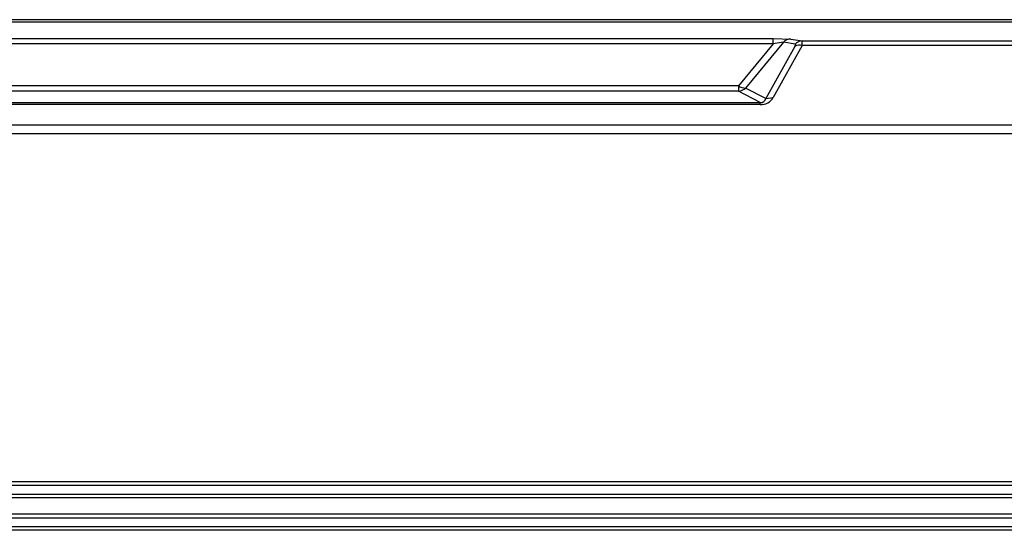
# Model space of a CAD drawing. Extents: x 52 to 1441, y 202 to 630.
# Drawn here: x 1197 to 1220, y 278 to 290 of the extents above; entities that cross this region are included whole.
import ezdxf

# ---------------------------------------------------------------- set-up
doc = ezdxf.new("R2010")
doc.units = 0
doc.header["$LTSCALE"] = 5
doc.layers.add('機器', color=7, linetype='CONTINUOUS')

msp = doc.modelspace()

# ---------------------------------------------------------------- linework, layer by layer
at = {"layer": '機器', "lineweight": 25}
for p, q in [((1045.69, 290.081), (1233.702, 290.081)), ((1233.696, 290.131), (1045.696, 290.131)), ((1064.905, 289.698), (1214.487, 289.698)), ((1214.488, 289.698), (1214.894, 289.684)), ((1214.488, 289.573), (1214.488, 289.698)), ((1214.894, 289.684), (1215.163, 289.639)), ((1215.16, 289.538), (1215.162, 289.639)), ((1215.162, 289.639), (1233.992, 289.639)), ((1214.488, 289.573), (1064.905, 289.573)), ((1214.488, 289.573), (1213.683, 288.6)), ((1214.726, 289.609), (1213.852, 288.551)), ((1214.992, 289.513), (1214.32, 288.308)), ((1214.726, 289.609), (1214.487, 289.574)), ((1215.16, 289.538), (1214.489, 288.332)), ((1214.994, 289.564), (1214.726, 289.609)), ((1214.994, 289.564), (1214.992, 289.513)), ((1233.997, 289.538), (1215.16, 289.538)), ((1213.683, 288.6), (1065.709, 288.6)), ((1213.683, 288.6), (1213.683, 288.477)), ((1214.32, 288.308), (1213.852, 288.551)), ((1213.683, 288.477), (1065.709, 288.477)), ((1214.189, 288.215), (1213.683, 288.477)), ((1214.32, 288.308), (1214.489, 288.333)), ((1165.233, 288.215), (1214.189, 288.215)), ((1214.189, 288.166), (1165.233, 288.166)), ((1214.189, 288.166), (1214.189, 288.215)), ((1233.869, 287.688), (1165.399, 287.688)), ((1233.869, 287.489), (1165.399, 287.489)), ((1233.869, 279.443), (1045.523, 279.443)), ((1045.36, 279.158), (1234.03, 279.158)), ((1233.869, 279.354), (1045.523, 279.354)), ((1234.038, 279.069), (1045.354, 279.069)), ((1234.038, 278.694), (1045.354, 278.694)), ((1234.03, 278.604), (1045.362, 278.604)), ((1045.523, 278.409), (1233.869, 278.409)), ((1233.869, 278.319), (1045.523, 278.319))]:
    msp.add_line(p, q, dxfattribs=at)
for points in [[(1214.894, 289.684), (1214.831, 289.683), (1214.77, 289.656), (1214.726, 289.609)], [(1215.162, 289.639), (1215.099, 289.637), (1215.038, 289.611), (1214.994, 289.564)], [(1215.16, 289.538), (1215.103, 289.552), (1215.043, 289.543), (1214.992, 289.513)], [(1213.683, 288.6), (1213.731, 288.563), (1213.791, 288.546), (1213.852, 288.551)], [(1213.683, 288.477), (1213.747, 288.48), (1213.807, 288.506), (1213.852, 288.551)], [(1214.189, 288.166), (1214.313, 288.159), (1214.429, 288.224), (1214.489, 288.332)], [(1214.189, 288.215), (1214.251, 288.207), (1214.308, 288.247), (1214.32, 288.308)]]:
    msp.add_open_spline(points, degree=3, dxfattribs=at)

doc.saveas('drawing.dxf')
